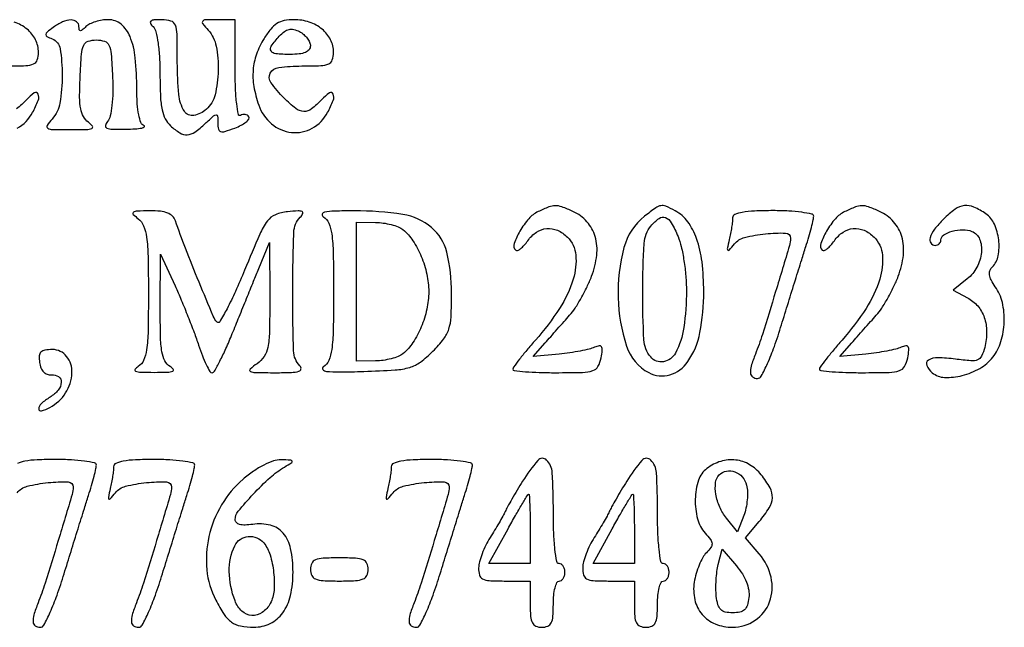
# Model space of a CAD drawing. Extents: x 9 to 194, y 18 to 273.
# Drawn here: x 174 to 188, y 255 to 264 of the extents above; entities that cross this region are included whole.
import ezdxf

# ---------------------------------------------------------------- set-up
doc = ezdxf.new("R2010")
doc.units = 0
doc.header["$MEASUREMENT"] = 0

msp = doc.modelspace()

# ---------------------------------------------------------------- linework, layer by layer
for points in [[(173.8107, 263.3598, 0.008903), (174.092412, 263.364817, 0.092113), (174.205245, 263.389968, 0.21513), (174.258113, 263.447409, 0.080213), (174.276, 263.558188, 0.116667), (174.232157, 263.743526, 0.104284), (174.108816, 263.89845, 0.094614), (173.92175, 264.001114, 0.078476)], [(173.964986, 262.450359, 0.142954), (174.189461, 262.679377, 0.028302), (174.272186, 262.857491, 0.204143), (174.269916, 262.950008, 0.468694), (174.215021, 262.965019, 0.052829), (174.103504, 262.868152, -0.040192), (173.953709, 262.731258, -0.177053)], [(173.961798, 257.12055, -0.16151), (174.112182, 257.215655, -0.035294), (174.418079, 257.269139, -0.033847), (174.711713, 257.279382, -0.402914), (174.783976, 257.20515, -0.074372), (174.768412, 257.096695, -0.000926), (174.565523, 256.423839, -0.002466), (174.372191, 255.798064, -0.019009), (174.269155, 255.509169, 0.020172), (174.207774, 255.335795, 0.097231), (174.196749, 255.232254, 0.221773), (174.229271, 255.17601, 0.153707), (174.300446, 255.1536, 0.278277), (174.355961, 255.187091, 0.016059), (174.446624, 255.373329, 0.019697), (174.546794, 255.623008, 0.010766), (174.650781, 255.93615, -0.000328), (174.751592, 256.26234, -0.000308), (174.854962, 256.595312, -0.000306), (174.947003, 256.890509, -0.001063), (175.007035, 257.081207, 0.005964), (175.051059, 257.225994, 0.007492), (175.088229, 257.36121, 0.006141), (175.116233, 257.475151, 0.057242), (175.122, 257.525357, 0.355613), (175.09577, 257.557573, 0.016784), (174.948041, 257.583017, 0.021306), (174.75684, 257.60112, 0.012948), (174.5298, 257.607, 0.010115), (174.255567, 257.601452, 0.033991), (174.077148, 257.582032, 0.056096), (173.969111, 257.549975, 0.298236)]]:
    msp.add_lwpolyline(points, format="xyb")
for points in [[(174.4918, 263.923306, 0.013833), (174.402672, 263.85427, 0.19941), (174.384208, 263.819691, 0.305131), (174.399652, 263.791119, 0.029144), (174.475631, 263.756761, -0.268242), (174.592094, 263.612814, -0.03931), (174.62233, 263.22355, -0.041558), (174.588188, 262.818667, -0.143056), (174.474388, 262.583911, 0.038062), (174.402674, 262.491409, 0.432791), (174.412259, 262.451108, 0.125665), (174.481667, 262.431872, 0.005086), (174.744358, 262.4292, 0.005894), (174.977747, 262.431951, 0.091923), (175.055646, 262.448303, 0.494297), (175.064391, 262.480864, 0.07104), (175.00674, 262.537127, -0.107119), (174.934095, 262.618958, -0.082367), (174.893222, 262.731554, -0.046731), (174.87762, 262.903565, -0.010979), (174.884821, 263.192777, -0.006991), (174.905615, 263.534194, -0.083654), (174.937129, 263.66201, -0.212221), (175.000777, 263.720584, -0.081598), (175.122, 263.7405, -0.080199), (175.243087, 263.720952, -0.211745), (175.306665, 263.663198, -0.085125), (175.338257, 263.537478, -0.007263), (175.358879, 263.204364, -0.015634), (175.362512, 262.97778, -0.024223), (175.350068, 262.782576, -0.026386), (175.324595, 262.629469, -0.119338), (175.28507, 262.548714, 0.112863), (175.254946, 262.489108, 0.370441), (175.273269, 262.452708, 0.094541), (175.353751, 262.435859, 0.008977), (175.555791, 262.435879, 0.01114), (175.691101, 262.441339, 0.03053), (175.785975, 262.453131, 0.111974), (175.822004, 262.468692, 0.588384), (175.81995, 262.485229, -0.207833), (175.774408, 262.531502, -0.042746), (175.741784, 262.644039, -0.033568), (175.720787, 262.805122, -0.015627), (175.7142, 263.015826, 0.024806), (175.691195, 263.479237, 0.071722), (175.614258, 263.790391, 0.122782), (175.483329, 263.969985, 0.175909), (175.299844, 264.0366, 0.039369), (175.204873, 264.029111, 0.035252), (175.108571, 264.006779, 0.037011), (175.02481, 263.974066, 0.084973), (174.96972, 263.93508, -0.018208), (174.917152, 263.886207, -0.180052), (174.88935, 263.87586, -0.354955), (174.872956, 263.889176, -0.051663), (174.8682, 263.93508, 0.229369), (174.834155, 264.005389, 0.176858), (174.752154, 264.032457, 0.099481), (174.629141, 264.003708, 0.050914)], [(175.95108, 263.93508, -0.139381), (175.992791, 263.860234, -0.02216), (176.024346, 263.693583, -0.021828), (176.045647, 263.479497, -0.013881), (176.0526, 263.229092, 0.010967), (176.059474, 262.915745, 0.040279), (176.084062, 262.719076, 0.065507), (176.130837, 262.585023, 0.092433), (176.207311, 262.484612, 0.045099), (176.3448, 262.381081, 0.156095), (176.451551, 262.354323, 0.139188), (176.561505, 262.393304, 0.033195), (176.713448, 262.517096, -0.005366), (176.836903, 262.629661, -0.173946), (176.873947, 262.644634, -0.403315), (176.89468, 262.626189, -0.019258), (176.8986, 262.524444, 0.052116), (176.907838, 262.436051, 0.277581), (176.939567, 262.40198, 0.147232), (177.001671, 262.402781, 0.013916), (177.147154, 262.453116, 0.02867), (177.239335, 262.494088, 0.04887), (177.310093, 262.539765, 0.06796), (177.35156, 262.583029, 0.304426), (177.352808, 262.616347, 0.112697), (177.330398, 262.63909, 0.100201), (177.299376, 262.651072, 0.094229), (177.264479, 262.650408, 0.086875), (177.231154, 262.637087, -0.52306), (177.198601, 262.651246, -0.020151), (177.174429, 262.804567, -0.019931), (177.157638, 263.024427, -0.009091), (177.1524, 263.312507), (177.1524, 264.0366), (176.885488, 264.0366, 0.008216), (176.71688, 264.033829, 0.216012), (176.677269, 264.014285, 0.352017), (176.676911, 263.978614, 0.017161), (176.758588, 263.881889, -0.136847), (176.874301, 263.650411, -0.053913), (176.904401, 263.292194, -0.053973), (176.857641, 262.939277, -0.150026), (176.730987, 262.726736, -0.140328), (176.546777, 262.636219, -0.307772), (176.409963, 262.697193, -0.11638), (176.327768, 262.943009, -0.022747), (176.3064, 263.412459, 0.00487), (176.302383, 263.824863, 0.083028), (176.27751, 263.957659, 0.238476), (176.213807, 264.017213, 0.071006), (176.07798, 264.0366, 0.016096), (175.963371, 264.03291, 0.153786), (175.918297, 264.01545, 0.371337), (175.912615, 263.985076, 0.064899)], [(177.574473, 263.76165, 0.050963), (177.464281, 263.531004, 0.066024), (177.415002, 263.302048, 0.062907), (177.426042, 263.059601, 0.041092), (177.496291, 262.788214, 0.132757), (177.683785, 262.513801, 0.151096), (177.975138, 262.388034, 0.156001), (178.279586, 262.450359, 0.142954), (178.504061, 262.679377, 0.028302), (178.586786, 262.857491, 0.204143), (178.584516, 262.950008, 0.468694), (178.529621, 262.965019, 0.052829), (178.418104, 262.868152, -0.040192), (178.268309, 262.731258, -0.177053), (178.156196, 262.695392, -0.157392), (178.039314, 262.738465, -0.030033), (177.867655, 262.890655, -0.040241), (177.674447, 263.117744, -0.289378), (177.666052, 263.254847, -0.241108), (177.790771, 263.339332, -0.030563), (178.1253, 263.3598, 0.008903), (178.407012, 263.364817, 0.092113), (178.519845, 263.389968, 0.21513), (178.572713, 263.447409, 0.080213), (178.5906, 263.558188, 0.116667), (178.546757, 263.743526, 0.104284), (178.423416, 263.89845, 0.094614), (178.23635, 264.001114, 0.078476), (178.011645, 264.0366, 0.048192), (177.869188, 264.022837, 0.092462), (177.762821, 263.98072, 0.08285), (177.671456, 263.899491, 0.032812)], [(178.2522, 263.652923, -0.17193), (178.232803, 263.598181, -0.123971), (178.180515, 263.559002, -0.073387), (178.090107, 263.535931, -0.025842), (177.9561, 263.529, -0.020039), (177.744652, 263.537478, -0.242708), (177.677756, 263.579079, -0.299306), (177.680851, 263.650347, -0.027637), (177.797548, 263.794566, -0.043983), (177.872456, 263.863976, -0.109549), (177.939608, 263.895688, -0.12022), (178.009855, 263.89454, -0.059012), (178.093648, 263.861701, -0.055319), (178.15429, 263.820042, -0.052258), (178.205625, 263.76537, -0.056278), (178.240634, 263.706577, -0.106559)], [(175.73535, 261.127033, -0.137369), (175.813191, 261.024311, -0.06027), (175.856632, 260.857687, -0.028905), (175.878225, 260.577271, -0.004764), (175.8834, 260.034127, -0.004484), (175.87847, 259.484351, -0.030002), (175.857197, 259.211888, -0.066943), (175.813798, 259.056042, -0.160894), (175.73535, 258.967376, 0.094271), (175.688184, 258.926391, 0.508991), (175.695928, 258.898861, 0.081598), (175.772272, 258.884011, 0.00732), (175.968, 258.881145, 0.00732), (176.163728, 258.884011, 0.081598), (176.240072, 258.898861, 0.508991), (176.247816, 258.926391, 0.094271), (176.20065, 258.967376, -0.144732), (176.124209, 259.048463, -0.076231), (176.080782, 259.181158, -0.036308), (176.060177, 259.405654, -0.006301), (176.057473, 259.831954), (176.062347, 260.6103), (176.273859, 260.145, -0.007424), (176.36446, 259.937565, -0.005006), (176.461941, 259.698338, -0.005043), (176.551591, 259.465016, -0.009983), (176.617123, 259.27785, 0.013746), (176.672346, 259.123852, 0.021051), (176.729368, 258.994043, 0.016669), (176.782452, 258.89436, 0.268199), (176.814219, 258.876, 0.270888), (176.848318, 258.895937, 0.008461), (176.928246, 259.043746, 0.014371), (177.017349, 259.228176, 0.009201), (177.110639, 259.44705, -0.000297), (177.210557, 259.693552, -0.000229), (177.319775, 259.962185, -0.000232), (177.422018, 260.213, -0.000555), (177.498099, 260.3988), (177.654482, 260.7795), (177.657241, 259.959447, -0.005286), (177.653701, 259.468375, -0.043646), (177.630315, 259.2465, -0.09978), (177.575378, 259.11329, -0.092696), (177.471976, 259.007697, 0.027899), (177.370545, 258.927866, 0.535396), (177.375067, 258.894553, 0.110264), (177.444746, 258.878008, 0.00337), (177.742696, 258.876, 0.008427), (177.974594, 258.879909, 0.060871), (178.084718, 258.89715, 0.290138), (178.114877, 258.930909, 0.242006), (178.09992, 258.97752, -0.191294), (178.006213, 259.194678, -0.007826), (177.994323, 260.062285, -0.007903), (178.009715, 260.929184, -0.188018), (178.10415, 261.149312, 0.075687), (178.141882, 261.201515, 0.433034), (178.131642, 261.230233, 0.116488), (178.072721, 261.240895, 0.010122), (177.919715, 261.229682, 0.074232), (177.740337, 261.185483, 0.137334), (177.622929, 261.093845, 0.056659), (177.511789, 260.900586, 0.004907), (177.290807, 260.376287, -0.008793), (177.15632, 260.064008, -0.015505), (177.032859, 259.811813, -0.010227), (176.926194, 259.619644, -0.494606), (176.888336, 259.614887, -0.095162), (176.831736, 259.699902, -0.00176), (176.624101, 260.199188, -0.004912), (176.424911, 260.696794, -0.009673), (176.278193, 261.09675, 0.115421), (176.235497, 261.164538, 0.101715), (176.165304, 261.210143, 0.06945), (176.059591, 261.235426, 0.026128), (175.907205, 261.242109, 0.006482), (175.717966, 261.238064, 0.139826), (175.665422, 261.221106, 0.472587), (175.662435, 261.190659, 0.034097)], [(178.44255, 261.153424, -0.162772), (178.521222, 261.063846, -0.065927), (178.564528, 260.905082, -0.029356), (178.58572, 260.626547, -0.00431), (178.5906, 260.0604, -0.004364), (178.58567, 259.495662, -0.029138), (178.564415, 259.215468, -0.064488), (178.521106, 259.054465, -0.157518), (178.44255, 258.961961, 0.449891), (178.435932, 258.923633, 0.198081), (178.486958, 258.895414, 0.031698), (178.670345, 258.886113, 0.004943), (179.033153, 258.894308, 0.007445), (179.491783, 258.916044, 0.05586), (179.7057, 258.953614, 0.090364), (179.861466, 259.031896, 0.034894), (180.044621, 259.191145, 0.030184), (180.200648, 259.367259, 0.088689), (180.276265, 259.509806, 0.066073), (180.309271, 259.692369, 0.011727), (180.317435, 260.04044, 0.059613), (180.246035, 260.637172, 0.15908), (180.023391, 260.997328, 0.137239), (179.605913, 261.188195, 0.040104), (178.895226, 261.242227, 0.006133), (178.602891, 261.23739, 0.041249), (178.458832, 261.221294, 0.288578), (178.426824, 261.191139, 0.336025)], [(181.582401, 261.230453, 0.100473), (181.446204, 261.126655, 0.047853), (181.316963, 260.947025, 0.047095), (181.232393, 260.76452, 0.288964), (181.254278, 260.667922, 0.30701), (181.281582, 260.662681, 0.063855), (181.325879, 260.688852, 0.046958), (181.378284, 260.738167, 0.027735), (181.431443, 260.805754, -0.091982), (181.558256, 260.930289, -0.126382), (181.708197, 260.983575, -0.126817), (181.864869, 260.957927, -0.092979), (182.010857, 260.858057, -0.175931), (182.133149, 260.596327, -0.097797), (182.095358, 260.241729, -0.068922), (181.895913, 259.816727, -0.036363), (181.542949, 259.351551, 0.006231), (181.416591, 259.204342, 0.009275), (181.310064, 259.072154, 0.004955), (181.223911, 258.958792, 0.161366), (181.2132, 258.926468, 0.383665), (181.231397, 258.906244, 0.006198), (181.396687, 258.890825, 0.012579), (181.598334, 258.879629, 0.007577), (181.837838, 258.876, 0.00587), (182.233936, 258.88065, 0.072802), (182.381947, 258.905878, 0.187326), (182.458108, 258.96804, 0.081938), (182.503844, 259.09241, 0.018754), (182.521186, 259.206092, 0.168681), (182.510336, 259.254536, 0.312817), (182.476668, 259.269165, 0.056409), (182.407957, 259.247219, -0.047098), (182.330986, 259.221051, -0.011359), (182.199189, 259.192838, -0.01156), (182.045816, 259.167293, -0.011243), (181.89, 259.148594), (181.5093, 259.111569), (181.685554, 259.311034, -0.000203), (181.76617, 259.402192, -0.000117), (181.863426, 259.512025, -0.000117), (181.961209, 259.622348, -0.000195), (182.043571, 259.715156, 0.036821), (182.123143, 259.819264, 0.016404), (182.212871, 259.966869, 0.016134), (182.298023, 260.129982, 0.021016), (182.36467, 260.284662, 0.063029), (182.439954, 260.593745, 0.098558), (182.417206, 260.865692, 0.112918), (182.297352, 261.082594, 0.103762), (182.091801, 261.233826, 0.018181), (181.930312, 261.300427, 0.090605), (181.834142, 261.317342, 0.092176), (181.738988, 261.298997, 0.019164)], [(183.140004, 261.163417, 0.162816), (182.83825, 260.704326, 0.071356), (182.752803, 259.972359, 0.072738), (182.875574, 259.263441, 0.19302), (183.20007, 258.876658, 0.19736), (183.508863, 258.84515, 0.173099), (183.772177, 259.03747, 0.102398), (183.948302, 259.462209, 0.047285), (184.005, 260.0604, 0.028988), (183.979714, 260.496179, 0.056124), (183.900909, 260.835736, 0.073428), (183.769775, 261.083511, 0.111974), (183.586686, 261.242292, 0.020115), (183.448608, 261.309191, 0.147487), (183.376533, 261.317742, 0.113583), (183.303153, 261.286633, 0.009836)], [(184.426845, 261.13905, -0.027006), (184.423289, 261.084364, -0.008256), (184.412098, 261.002236, -0.008238), (184.396505, 260.910531, -0.00892), (184.378266, 260.8218, 0.004418), (184.349594, 260.68842, 0.272578), (184.357144, 260.66633, 0.413256), (184.375937, 260.667733, 0.006472), (184.452198, 260.75835, -0.16151), (184.602582, 260.853455, -0.035294), (184.908479, 260.906939, -0.033847), (185.202113, 260.917182, -0.402914), (185.274376, 260.84295, -0.074372), (185.258812, 260.734495, -0.000926), (185.055923, 260.061639, -0.002466), (184.862591, 259.435864, -0.019009), (184.759555, 259.146969, 0.020172), (184.698174, 258.973595, 0.097231), (184.687149, 258.870054, 0.221773), (184.719671, 258.81381, 0.153707), (184.790846, 258.7914, 0.278277), (184.846361, 258.824891, 0.016059), (184.937024, 259.011129, 0.019697), (185.037194, 259.260808, 0.010766), (185.141181, 259.57395, -0.000328), (185.241992, 259.90014, -0.000308), (185.345362, 260.233112, -0.000306), (185.437403, 260.528309, -0.001063), (185.497435, 260.719007, 0.005964), (185.541459, 260.863794, 0.007492), (185.578629, 260.99901, 0.006141), (185.606633, 261.112951, 0.057242), (185.6124, 261.163157, 0.355613), (185.58617, 261.195373, 0.016784), (185.438441, 261.220817, 0.021306), (185.24724, 261.23892, 0.012948), (185.0202, 261.2448, 0.010115), (184.745967, 261.239252, 0.033991), (184.567548, 261.219832, 0.056096), (184.459511, 261.187775, 0.298236)], [(186.066201, 261.230453, 0.100473), (185.930004, 261.126655, 0.047853), (185.800763, 260.947025, 0.047095), (185.716193, 260.76452, 0.288964), (185.738078, 260.667922, 0.30701), (185.765382, 260.662681, 0.063855), (185.809679, 260.688852, 0.046958), (185.862084, 260.738167, 0.027735), (185.915243, 260.805754, -0.091982), (186.042056, 260.930289, -0.126382), (186.191997, 260.983575, -0.126817), (186.348669, 260.957927, -0.092979), (186.494657, 260.858057, -0.175931), (186.616949, 260.596327, -0.097797), (186.579158, 260.241729, -0.068922), (186.379713, 259.816727, -0.036363), (186.026749, 259.351551, 0.006231), (185.900391, 259.204342, 0.009275), (185.793864, 259.072154, 0.004955), (185.707711, 258.958792, 0.161366), (185.697, 258.926468, 0.383665), (185.715197, 258.906244, 0.006198), (185.880487, 258.890825, 0.012579), (186.082134, 258.879629, 0.007577), (186.321638, 258.876, 0.00587), (186.717736, 258.88065, 0.072802), (186.865747, 258.905878, 0.187326), (186.941908, 258.96804, 0.081938), (186.987644, 259.09241, 0.018754), (187.004986, 259.206092, 0.168681), (186.994136, 259.254536, 0.312817), (186.960468, 259.269165, 0.056409), (186.891757, 259.247219, -0.047098), (186.814786, 259.221051, -0.011359), (186.682989, 259.192838, -0.01156), (186.529616, 259.167293, -0.011243), (186.3738, 259.148594), (185.9931, 259.111569), (186.169354, 259.311034, -0.000203), (186.24997, 259.402192, -0.000117), (186.347226, 259.512025, -0.000117), (186.445009, 259.622348, -0.000195), (186.527371, 259.715156, 0.036821), (186.606943, 259.819264, 0.016404), (186.696671, 259.966869, 0.016134), (186.781823, 260.129982, 0.021016), (186.84847, 260.284662, 0.063029), (186.923754, 260.593745, 0.098558), (186.901006, 260.865692, 0.112918), (186.781152, 261.082594, 0.103762), (186.575601, 261.233826, 0.018181), (186.414112, 261.300427, 0.090605), (186.317942, 261.317342, 0.092176), (186.222788, 261.298997, 0.019164)], [(187.512055, 261.121745, 0.031166), (187.379731, 260.971811, 0.087994), (187.31481, 260.848689, 0.223826), (187.324861, 260.772228, 0.255265), (187.389, 260.7372, 0.092136), (187.421296, 260.743202, 0.096053), (187.448749, 260.760377, 0.09939), (187.467121, 260.785996, 0.106397), (187.4736, 260.816099, -0.257593), (187.514138, 260.889563, -0.073222), (187.637711, 260.94418, -0.065128), (187.791945, 260.965901, -0.094339), (187.926982, 260.941567, -0.212021), (188.038758, 260.830045, -0.117368), (188.065192, 260.635445, -0.096873), (187.99978, 260.41767, -0.105221), (187.858326, 260.247881), (187.650852, 260.084682), (187.860609, 259.972424, -0.094056), (188.010718, 259.851295, -0.092781), (188.106883, 259.683046, -0.083979), (188.141576, 259.476798, -0.061325), (188.112923, 259.245797, -0.046588), (188.068172, 259.118889, -0.191883), (188.010219, 259.063861, -0.116787), (187.912011, 259.049235, -0.012884), (187.684432, 259.074474, 0.028111), (187.428192, 259.095019, 0.139677), (187.289753, 259.059116, 0.383451), (187.265456, 258.982517, 0.113716), (187.346704, 258.875997, 0.164612), (187.527077, 258.806777, 0.072706), (187.784154, 258.833877, 0.068151), (188.043147, 258.939212, 0.095769), (188.231334, 259.102055, 0.091921), (188.351331, 259.330763, 0.066297), (188.399466, 259.615505, 0.066618), (188.371368, 259.901368, 0.095286), (188.267509, 260.133305, -0.029574), (188.207276, 260.231134, -0.087141), (188.182597, 260.305881, -0.12773), (188.189329, 260.367392, -0.105967), (188.225209, 260.422849, 0.151178), (188.310991, 260.585505, 0.076521), (188.318588, 260.819247, 0.075414), (188.254985, 261.048349, 0.13543), (188.131576, 261.197703, 0.048355), (187.955005, 261.297487, 0.135761), (187.815822, 261.31822, 0.126808), (187.679882, 261.264825, 0.039737)], [(179.6058, 260.967159, -0.077138), (179.752332, 260.804972, -0.046752), (179.873715, 260.575928, -0.045042), (179.955221, 260.316, -0.053511), (179.982655, 260.0604, -0.053511), (179.955221, 259.8048, -0.045042), (179.873715, 259.544872, -0.046752), (179.752332, 259.315828, -0.077138), (179.6058, 259.153641, -0.075924), (179.537941, 259.113832, -0.030423), (179.43541, 259.080064, -0.029242), (179.318527, 259.05651, -0.032663), (179.20395, 259.047891), (178.929, 259.0452), (178.929, 260.0604), (178.929, 261.0756), (179.20395, 261.072909, -0.032663), (179.318527, 261.06429, -0.029242), (179.43541, 261.040736, -0.030423), (179.537941, 261.006968, -0.075924)], [(183.628617, 260.866817, -0.042936), (183.675761, 260.719623, -0.017604), (183.715191, 260.513418, -0.017264), (183.742216, 260.287796, -0.021174), (183.7512, 260.075742, -0.035384), (183.713009, 259.536757, -0.088374), (183.590119, 259.16313, -0.22828), (183.416452, 259.037072, -0.270598), (183.228635, 259.105531, -0.161295), (183.129775, 259.358248, -0.013809), (183.111857, 260.062538, -0.013854), (183.132905, 260.766612, -0.160131), (183.232809, 261.020297, -0.061467), (183.350622, 261.131222, -0.255988), (183.44397, 261.143549, -0.174274), (183.530366, 261.068536, -0.028743)], [(174.291307, 259.02405, 0.059569), (174.312475, 258.944571, 0.099369), (174.350133, 258.886761, 0.11597), (174.402475, 258.853621, 0.103554), (174.466391, 258.84545, -0.171751), (174.569929, 258.8178, -0.264488), (174.609436, 258.736538, -0.158236), (174.563717, 258.621567, -0.08022), (174.4452, 258.517967, 0.037264), (174.315117, 258.422574, 0.215938), (174.279869, 258.347356, 0.50138), (174.31909, 258.317282, 0.054068), (174.443261, 258.367362, 0.128127), (174.67227, 258.579113, 0.132344), (174.765311, 258.873097, 0.179951), (174.687431, 259.11395, 0.229393), (174.480004, 259.2144, 0.036502), (174.369126, 259.206295, 0.162359), (174.311633, 259.177246, 0.183572), (174.287073, 259.121942, 0.049071)], [(175.374645, 257.50125, -0.027006), (175.371089, 257.446564, -0.008256), (175.359898, 257.364436, -0.008238), (175.344305, 257.272731, -0.00892), (175.326066, 257.184, 0.004418), (175.297394, 257.05062, 0.272578), (175.304944, 257.02853, 0.413256), (175.323737, 257.029933, 0.006472), (175.399998, 257.12055, -0.16151), (175.550382, 257.215655, -0.035294), (175.856279, 257.269139, -0.033847), (176.149913, 257.279382, -0.402914), (176.222176, 257.20515, -0.074372), (176.206612, 257.096695, -0.000926), (176.003723, 256.423839, -0.002466), (175.810391, 255.798064, -0.019009), (175.707355, 255.509169, 0.020172), (175.645974, 255.335795, 0.097231), (175.634949, 255.232254, 0.221773), (175.667471, 255.17601, 0.153707), (175.738646, 255.1536, 0.278277), (175.794161, 255.187091, 0.016059), (175.884824, 255.373329, 0.019697), (175.984994, 255.623008, 0.010766), (176.088981, 255.93615, -0.000328), (176.189792, 256.26234, -0.000308), (176.293162, 256.595312, -0.000306), (176.385203, 256.890509, -0.001063), (176.445235, 257.081207, 0.005964), (176.489259, 257.225994, 0.007492), (176.526429, 257.36121, 0.006141), (176.554433, 257.475151, 0.057242), (176.5602, 257.525357, 0.355613), (176.53397, 257.557573, 0.016784), (176.386241, 257.583017, 0.021306), (176.19504, 257.60112, 0.012948), (175.968, 257.607, 0.010115), (175.693767, 257.601452, 0.033991), (175.515348, 257.582032, 0.056096), (175.407311, 257.549975, 0.298236)], [(177.267581, 257.31745, 0.082133), (176.952333, 256.942377, 0.078314), (176.768206, 256.479698, 0.080363), (176.738016, 255.993823, 0.094054), (176.868104, 255.551249, 0.027286), (176.989644, 255.342858, 0.092484), (177.098431, 255.229993, 0.108433), (177.230528, 255.173624, 0.045446), (177.424054, 255.154895, 0.115418), (177.664541, 255.209727, 0.124954), (177.84762, 255.364751, 0.100524), (177.960931, 255.619038, 0.054759), (177.9984, 255.96014, 0.05085), (177.963359, 256.3038, 0.124911), (177.85333, 256.530557, 0.15783), (177.667994, 256.646089, 0.097829), (177.409537, 256.658844, -0.027193), (177.296632, 256.648501, -0.074456), (177.217234, 256.657403, -0.131401), (177.170241, 256.684409, -0.199561), (177.1524, 256.727328, -0.17447), (177.196321, 256.849368, -0.015366), (177.416498, 257.099568, -0.021109), (177.663401, 257.341971, -0.048798), (177.872182, 257.496275, 0.006904), (177.979016, 257.562182, 0.375656), (177.985208, 257.583275, 0.280676), (177.964166, 257.597376, 0.005055), (177.823278, 257.602025, 0.087548), (177.712303, 257.585051, 0.036732), (177.572628, 257.526022, 0.032753), (177.419973, 257.434772, 0.02593)], [(179.435445, 257.50125, -0.027006), (179.431889, 257.446564, -0.008256), (179.420698, 257.364436, -0.008238), (179.405105, 257.272731, -0.00892), (179.386866, 257.184, 0.004418), (179.358194, 257.05062, 0.272578), (179.365744, 257.02853, 0.413256), (179.384537, 257.029933, 0.006472), (179.460798, 257.12055, -0.16151), (179.611182, 257.215655, -0.035294), (179.917079, 257.269139, -0.033847), (180.210713, 257.279382, -0.402914), (180.282976, 257.20515, -0.074372), (180.267412, 257.096695, -0.000926), (180.064523, 256.423839, -0.002466), (179.871191, 255.798064, -0.019009), (179.768155, 255.509169, 0.020172), (179.706774, 255.335795, 0.097231), (179.695749, 255.232254, 0.221773), (179.728271, 255.17601, 0.153707), (179.799446, 255.1536, 0.278277), (179.854961, 255.187091, 0.016059), (179.945624, 255.373329, 0.019697), (180.045794, 255.623008, 0.010766), (180.149781, 255.93615, -0.000328), (180.250592, 256.26234, -0.000308), (180.353962, 256.595312, -0.000306), (180.446003, 256.890509, -0.001063), (180.506035, 257.081207, 0.005964), (180.550059, 257.225994, 0.007492), (180.587229, 257.36121, 0.006141), (180.615233, 257.475151, 0.057242), (180.621, 257.525357, 0.355613), (180.59477, 257.557573, 0.016784), (180.447041, 257.583017, 0.021306), (180.25584, 257.60112, 0.012948), (180.0288, 257.607, 0.010115), (179.754567, 257.601452, 0.033991), (179.576148, 257.582032, 0.056096), (179.468111, 257.549975, 0.298236)], [(181.356131, 257.28975, 0.004237), (181.276216, 257.158984, 0.004391), (181.199485, 257.028415, 0.004239), (181.135027, 256.914267, 0.018891), (181.100338, 256.8456, -0.018352), (181.067356, 256.780138, -0.005288), (181.011621, 256.681423, -0.005311), (180.946374, 256.571377, -0.005634), (180.880052, 256.4649, 0.028029), (180.81755, 256.353763, 0.023532), (180.763763, 256.229738, 0.024186), (180.725407, 256.11154, 0.058303), (180.711783, 256.02075, 0.075603), (180.724105, 255.917206, 0.210844), (180.769382, 255.861781, 0.105154), (180.865883, 255.836039, 0.012789), (181.0863, 255.8304), (181.467, 255.8304), (181.467, 255.492, 0.017388), (181.47333, 255.310039, 0.098846), (181.498725, 255.21705, 0.184152), (181.549774, 255.170163, 0.094959), (181.6362, 255.1536, 0.094959), (181.722626, 255.170163, 0.184152), (181.773675, 255.21705, 0.098846), (181.79907, 255.310039, 0.017388), (181.8054, 255.492, -0.023598), (181.811524, 255.621687, -0.037669), (181.830251, 255.730995, -0.04382), (181.857249, 255.809161, -0.295869), (181.89, 255.8304, 0.148195), (181.922263, 255.840177, 0.098894), (181.949749, 255.867677, 0.082425), (181.968281, 255.908786, 0.064853), (181.9746, 255.9573, 0.064853), (181.968281, 256.005814, 0.082425), (181.949749, 256.046923, 0.098894), (181.922263, 256.074423, 0.148195), (181.89, 256.0842, -0.365646), (181.854403, 256.114249, -0.014491), (181.8289, 256.2957, -0.018502), (181.811044, 256.537679, -0.009164), (181.8054, 256.8456, 0.013442), (181.790096, 257.414742, 0.186458), (181.707276, 257.598989, 0.436744), (181.57754, 257.593292, 0.036598)], [(182.878931, 257.28975, 0.004237), (182.799016, 257.158984, 0.004391), (182.722285, 257.028415, 0.004239), (182.657827, 256.914267, 0.018891), (182.623138, 256.8456, -0.018352), (182.590156, 256.780138, -0.005288), (182.534421, 256.681423, -0.005311), (182.469174, 256.571377, -0.005634), (182.402852, 256.4649, 0.028029), (182.34035, 256.353763, 0.023532), (182.286563, 256.229738, 0.024186), (182.248207, 256.11154, 0.058303), (182.234583, 256.02075, 0.075603), (182.246905, 255.917206, 0.210844), (182.292182, 255.861781, 0.105154), (182.388683, 255.836039, 0.012789), (182.6091, 255.8304), (182.9898, 255.8304), (182.9898, 255.492, 0.017388), (182.99613, 255.310039, 0.098846), (183.021525, 255.21705, 0.184152), (183.072574, 255.170163, 0.094959), (183.159, 255.1536, 0.094959), (183.245426, 255.170163, 0.184152), (183.296475, 255.21705, 0.098846), (183.32187, 255.310039, 0.017388), (183.3282, 255.492, -0.023598), (183.334324, 255.621687, -0.037669), (183.353051, 255.730995, -0.04382), (183.380049, 255.809161, -0.295869), (183.4128, 255.8304, 0.148195), (183.445063, 255.840177, 0.098894), (183.472549, 255.867677, 0.082425), (183.491081, 255.908786, 0.064853), (183.4974, 255.9573, 0.064853), (183.491081, 256.005814, 0.082425), (183.472549, 256.046923, 0.098894), (183.445063, 256.074423, 0.148195), (183.4128, 256.0842, -0.365646), (183.377203, 256.114249, -0.014491), (183.3517, 256.2957, -0.018502), (183.333844, 256.537679, -0.009164), (183.3282, 256.8456, 0.013442), (183.312896, 257.414742, 0.186458), (183.230076, 257.598989, 0.436744), (183.10034, 257.593292, 0.036598)], [(184.049223, 257.475174, 0.154996), (183.926801, 257.302228, 0.071177), (183.880584, 257.026921, 0.069313), (183.913511, 256.739832, 0.121331), (184.026343, 256.530357, -0.024351), (184.104221, 256.435394, -0.146343), (184.125734, 256.376011, -0.174348), (184.109175, 256.320176, -0.037988), (184.042733, 256.24279, 0.070851), (183.990121, 256.172704, 0.027979), (183.937938, 256.063711, 0.027008), (183.893909, 255.937875, 0.030434), (183.865739, 255.812915, 0.096729), (183.873958, 255.556026, 0.120167), (183.980637, 255.342869, 0.120407), (184.173263, 255.203035, 0.097372), (184.424704, 255.1536, 0.15013), (184.756246, 255.255444, 0.157163), (184.966199, 255.524323, 0.144382), (184.989414, 255.884338, 0.122603), (184.817517, 256.225798), (184.614834, 256.461431), (184.817517, 256.702307, 0.034024), (184.963284, 256.901608, 0.131597), (185.008414, 257.046589, 0.138378), (184.973962, 257.190531, 0.039165), (184.84486, 257.384091, 0.093834), (184.676207, 257.531166, 0.104391), (184.471593, 257.599429, 0.102722), (184.254198, 257.579647, 0.088177)], [(184.630467, 257.232171, -0.054411), (184.643715, 257.13621, -0.029414), (184.640094, 257.01688, -0.028933), (184.621958, 256.894397, -0.040211), (184.590767, 256.788021), (184.499457, 256.5495), (184.336828, 256.749222, -0.067938), (184.238286, 256.910776, -0.06147), (184.182449, 257.098391, -0.068391), (184.177316, 257.269965, -0.171333), (184.2306, 257.3814, -0.149341), (184.336946, 257.437974, -0.138272), (184.460348, 257.427785, -0.126761), (184.568182, 257.352519, -0.116358)], [(181.467, 256.5918), (181.467, 256.0842), (181.165173, 256.0842), (180.863346, 256.0842), (181.142401, 256.5918, -0.003225), (181.251025, 256.786403, -0.005224), (181.346173, 256.950293, -0.001247), (181.430796, 257.091804, -0.263174), (181.444228, 257.0994, -0.398867), (181.453462, 257.090639, -0.001962), (181.460311, 256.950293, -0.007004), (181.465363, 256.786436, -0.004205)], [(182.9898, 256.5918), (182.9898, 256.0842), (182.687973, 256.0842), (182.386146, 256.0842), (182.665201, 256.5918, -0.003225), (182.773825, 256.786403, -0.005224), (182.868973, 256.950293, -0.001247), (182.953596, 257.091804, -0.263174), (182.967028, 257.0994, -0.398867), (182.976262, 257.090639, -0.001962), (182.983111, 256.950293, -0.007004), (182.988163, 256.786436, -0.004205)], [(177.569135, 256.387849, -0.101435), (177.662804, 256.212467, -0.044785), (177.714957, 255.95367, -0.044786), (177.72017, 255.690876, -0.105822), (177.66621, 255.503603, -0.117362), (177.546964, 255.369021, -0.17221), (177.396022, 255.327082, -0.170953), (177.251599, 255.389628, -0.115547), (177.150306, 255.539807, -0.083407), (177.064331, 255.970812, -0.122913), (177.145964, 256.346184, -0.260824), (177.343158, 256.481607, -0.247255)], [(178.2522, 255.9996, 0.110458), (178.271991, 255.911107, 0.189791), (178.326225, 255.86001, 0.083766), (178.437531, 255.835894, 0.011557), (178.6752, 255.8304, 0.011557), (178.912869, 255.835894, 0.083766), (179.024175, 255.86001, 0.189791), (179.078409, 255.911107, 0.110458), (179.0982, 255.9996, 0.110458), (179.078409, 256.088093, 0.189791), (179.024175, 256.13919, 0.083766), (178.912869, 256.163306, 0.011557), (178.6752, 256.1688, 0.011557), (178.437531, 256.163306, 0.083766), (178.326225, 256.13919, 0.189791), (178.271991, 256.088093, 0.110458)], [(184.665293, 255.587634, -0.045325), (184.642175, 255.47699, -0.13097), (184.601127, 255.411083, -0.137323), (184.534071, 255.376141, -0.051905), (184.428, 255.3651, -0.05317), (184.319651, 255.376654, -0.146132), (184.252975, 255.413313, -0.129147), (184.212478, 255.483874, -0.037609), (184.188744, 255.607972, -0.026746), (184.182153, 255.717138, -0.016854), (184.185586, 255.844839, -0.016916), (184.19749, 255.970552, -0.029587), (184.216968, 256.073272), (184.272947, 256.2957), (184.482017, 256.052934, -0.036651), (184.56921, 255.935259, -0.047334), (184.630054, 255.815426, -0.052604), (184.662554, 255.69805, -0.070214)]]:
    msp.add_lwpolyline(points, format="xyb", close=True)

doc.saveas('drawing.dxf')
